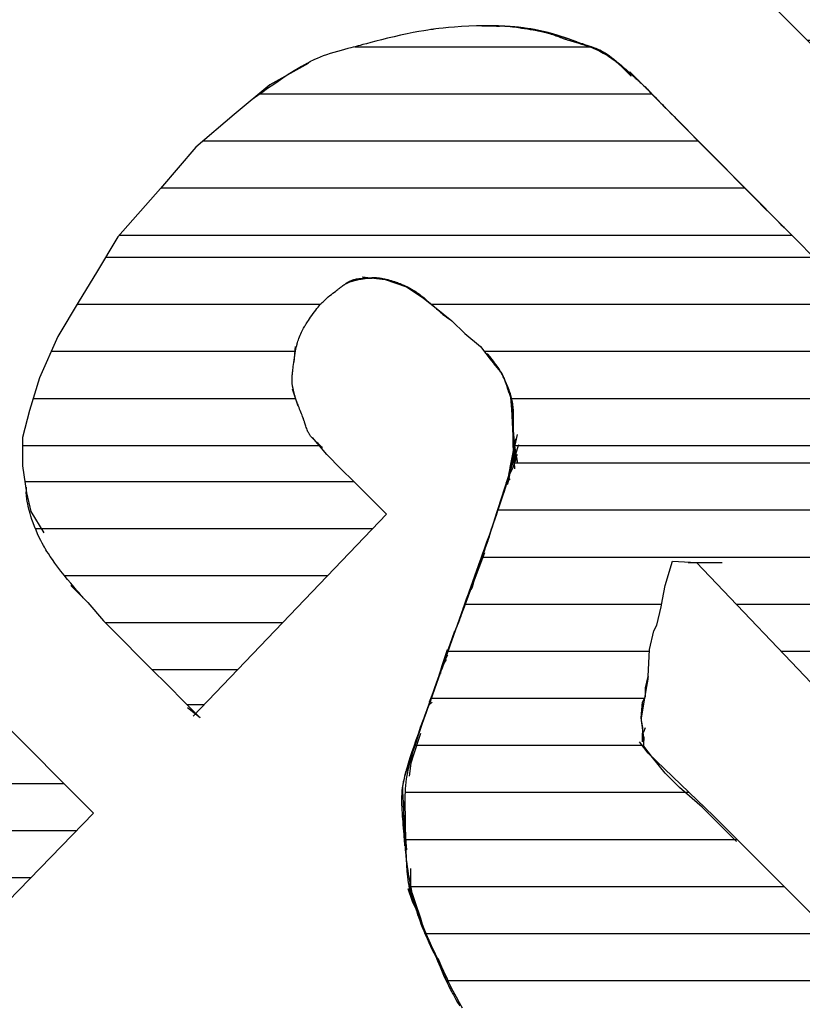
# Model space of a CAD drawing. Units: millimetres. Extents: x 24 to 215, y 19 to 289.
# Drawn here: x 71 to 74, y 225 to 228 of the extents above; entities that cross this region are included whole.
import ezdxf
from ezdxf.enums import TextEntityAlignment as Align

# ---------------------------------------------------------------- set-up
doc = ezdxf.new("R2010")
doc.units = ezdxf.units.MM
doc.layers.add('1', color=7, linetype='Continuous')
doc.styles.add('MSゴシック', font='MS Gothic.ttf')

# ---------------------------------------------------------------- blocks, each defined once
blk = doc.blocks.new('*G16473473473473473473972972972972')
at = {"layer": '1', "color": 7, "linetype": 'Continuous'}
for p, q in [((54.813281, 210.2081), (56.676823, 210.2081)), ((54.626378, 210.030328), (56.723753, 210.030328)), ((54.479603, 209.852555), (56.551536, 209.852555))]:
    blk.add_line(p, q, dxfattribs=at)
blk = doc.blocks.new('*G17474474474474474474973973973973')
at = {"layer": '1', "color": 7, "linetype": 'Continuous'}
for p, q in [((58.37902, 211.419429), (60.279081, 211.419429)), ((58.316738, 211.241656), (60.455394, 211.241656)), ((58.256923, 211.063884), (60.631706, 211.063884)), ((58.192538, 210.886111), (58.934326, 210.886111)), ((59.215672, 210.886111), (60.808018, 210.886111)), ((58.128061, 210.708339), (58.888973, 210.708339)), ((59.384979, 210.708339), (60.984331, 210.708339)), ((58.065317, 210.530566), (58.869781, 210.530566)), ((59.554286, 210.530566), (61.160643, 210.530566)), ((58.002777, 210.352794), (58.867816, 210.352794)), ((59.723594, 210.352794), (61.336955, 210.352794)), ((57.965239, 210.175021), (59.038109, 210.175021)), ((59.892901, 210.175021), (61.305104, 210.175021)), ((57.967028, 209.997249), (59.219926, 209.997249)), ((59.983477, 209.997249), (61.127237, 209.997249)), ((57.985951, 209.819476), (59.397699, 209.819476)), ((60.012447, 209.819476), (60.949508, 209.819476)), ((58.044272, 209.641704), (59.575471, 209.641704)), ((59.979953, 209.641704), (60.76547, 209.641704)), ((58.126018, 209.463931), (60.35471, 209.463931)), ((58.22394, 209.286159), (60.336567, 209.286159)), ((58.365478, 209.108386), (60.282369, 209.108386)), ((58.525091, 208.930614), (60.178988, 208.930614)), ((58.732721, 208.752841), (59.988098, 208.752841)), ((59.033408, 208.575069), (59.728712, 208.575069))]:
    blk.add_line(p, q, dxfattribs=at)
blk = doc.blocks.new('*G18475475475475475475974974974974')
at = {"layer": '1', "color": 7, "linetype": 'Continuous'}
for p, q in [((56.528661, 211.349625), (57.770821, 211.349625)), ((56.568206, 211.171852), (57.843963, 211.171852)), ((56.678276, 210.99408), (57.673702, 210.99408)), ((56.831703, 210.816307), (57.503441, 210.816307)), ((57.009476, 210.638535), (57.33318, 210.638535))]:
    blk.add_line(p, q, dxfattribs=at)
blk = doc.blocks.new('*G19476476476476476476975975975975')
at = {"layer": '1', "color": 7, "linetype": 'Continuous'}
for p, q in [((56.528661, 211.349625), (57.770821, 211.349625)), ((56.568206, 211.171852), (57.843963, 211.171852)), ((56.678276, 210.99408), (57.673702, 210.99408)), ((56.831703, 210.816307), (57.503441, 210.816307)), ((57.009476, 210.638535), (57.33318, 210.638535))]:
    blk.add_line(p, q, dxfattribs=at)
blk = doc.blocks.new('*G20477477477477477477976976976976')
at = {"layer": '1', "color": 7, "linetype": 'Continuous'}
for p, q in [((56.833514, 212.196568), (59.508325, 212.196568)), ((56.72685, 212.018796), (57.646245, 212.018796)), ((58.064924, 212.018796), (59.684637, 212.018796)), ((56.628684, 211.841023), (57.551551, 211.841023)), ((58.264189, 211.841023), (59.860949, 211.841023)), ((56.56021, 211.663251), (57.552036, 211.663251)), ((58.36695, 211.663251), (60.037262, 211.663251)), ((56.519443, 211.485478), (57.640714, 211.485478)), ((58.378593, 211.485478), (60.213574, 211.485478))]:
    blk.add_line(p, q, dxfattribs=at)
blk = doc.blocks.new('*G21478478478478478478977977977977')
at = {"layer": '1', "color": 7, "linetype": 'Continuous'}
for p, q in [((56.833514, 212.196568), (59.508325, 212.196568)), ((56.72685, 212.018796), (57.646245, 212.018796)), ((58.064924, 212.018796), (59.684637, 212.018796)), ((56.628684, 211.841023), (57.551551, 211.841023)), ((58.264189, 211.841023), (59.860949, 211.841023)), ((56.56021, 211.663251), (57.552036, 211.663251)), ((58.36695, 211.663251), (60.037262, 211.663251)), ((56.519443, 211.485478), (57.640714, 211.485478)), ((58.378593, 211.485478), (60.213574, 211.485478))]:
    blk.add_line(p, q, dxfattribs=at)
blk = doc.blocks.new('*G22479479479479479479978978978978')
at = {"layer": '1', "color": 7, "linetype": 'Continuous'}
for p, q in [((57.77532, 212.991473), (58.662246, 212.991473)), ((57.417461, 212.813701), (58.896261, 212.813701)), ((57.203436, 212.635928), (59.072238, 212.635928)), ((57.042644, 212.458156), (59.248583, 212.458156)), ((56.885831, 212.280383), (59.425198, 212.280383))]:
    blk.add_line(p, q, dxfattribs=at)
blk = doc.blocks.new('*G23480480480480480480979979979979')
at = {"layer": '1', "color": 7, "linetype": 'Continuous'}
for p, q in [((57.77532, 212.991473), (58.662246, 212.991473)), ((57.417461, 212.813701), (58.896261, 212.813701)), ((57.203436, 212.635928), (59.072238, 212.635928)), ((57.042644, 212.458156), (59.248583, 212.458156)), ((56.885831, 212.280383), (59.425198, 212.280383))]:
    blk.add_line(p, q, dxfattribs=at)
blk = doc.blocks.new('*G27484484484484484484983983983983')
at = {"layer": '1', "color": 7, "linetype": 'Continuous'}
for p, q in [((58.775285, 213.727566), (60.373645, 213.727566)), ((58.952613, 213.549794), (60.531155, 213.549794)), ((59.129941, 213.372021), (60.689853, 213.372021)), ((59.307269, 213.194249), (60.863932, 213.194249)), ((59.484597, 213.016476), (61.03801, 213.016476)), ((59.661925, 212.838704), (61.212089, 212.838704)), ((59.839253, 212.660931), (61.386167, 212.660931)), ((60.016581, 212.483159), (61.560246, 212.483159)), ((60.193909, 212.305386), (61.734324, 212.305386)), ((60.371237, 212.127614), (61.908403, 212.127614)), ((60.548565, 211.949841), (62.082482, 211.949841)), ((60.725893, 211.772069), (62.25656, 211.772069)), ((60.903222, 211.594296), (62.430639, 211.594296)), ((61.08055, 211.416524), (62.58946, 211.416524)), ((61.257878, 211.238751), (62.406915, 211.238751)), ((61.435206, 211.060979), (62.22437, 211.060979)), ((61.612534, 210.883206), (62.041825, 210.883206))]:
    blk.add_line(p, q, dxfattribs=at)

msp = doc.modelspace()

# ---------------------------------------------------------------- linework, layer by layer
at = {"layer": '1', "color": 7, "linetype": 'Continuous'}
for p, q in [((71.6074, 230.1143), (75.9017, 225.8092)), ((71.6772, 228.0669), (71.5321, 227.9862)), ((75.4873, 225.4175), (72.8917, 228.0346)), ((71.5321, 227.9862), (71.3978, 227.8734)), ((71.3978, 227.8734), (71.2527, 227.7498)), ((71.2527, 227.7498), (71.1184, 227.594)), ((71.1184, 227.594), (70.9571, 227.4112)), ((70.9571, 227.4112), (70.8765, 227.2769)), ((70.8765, 227.2769), (70.812, 227.1694)), ((71.8814, 227.2608), (71.9674, 227.25)), ((71.9674, 227.25), (72.048, 227.2232)), ((72.048, 227.2232), (72.1125, 227.1802)), ((72.1125, 227.1802), (72.1609, 227.1425)), ((70.812, 227.1694), (70.7314, 227.0351)), ((72.1609, 227.1425), (72.22, 227.0942)), ((72.22, 227.0942), (72.2684, 227.0458)), ((70.7314, 227.0351), (70.6616, 226.8792)), ((72.2684, 227.0458), (72.3275, 226.9975)), ((71.6235, 226.9383), (71.6289, 226.9975)), ((72.3275, 226.9975), (72.3651, 226.9491)), ((72.3651, 226.9491), (72.4081, 226.8954)), ((70.6616, 226.8792), (70.624, 226.7556)), ((72.4081, 226.8954), (72.4403, 226.8201)), ((71.6396, 226.7718), (71.6181, 226.8362)), ((72.4403, 226.8201), (72.4457, 226.761)), ((70.624, 226.7556), (70.5971, 226.6535)), ((72.4457, 226.761), (72.4511, 226.7234)), ((72.4457, 226.761), (72.4564, 226.5353)), ((72.4511, 226.7234), (72.4511, 226.6804)), ((72.435, 226.5138), (72.4672, 226.6643)), ((72.4511, 226.6804), (72.4564, 226.6213)), ((70.5971, 226.6535), (70.5971, 226.5461)), ((71.7471, 226.589), (71.6934, 226.6535)), ((72.3812, 226.3418), (72.4726, 226.6267)), ((72.4403, 226.5407), (72.4618, 226.6482)), ((72.4511, 226.5837), (72.4564, 226.6428)), ((72.4618, 226.5622), (72.4564, 226.6213)), ((72.4564, 226.6213), (72.4672, 226.5568)), ((71.8008, 226.5353), (71.7471, 226.589)), ((72.4618, 226.5837), (72.4672, 226.589)), ((72.4618, 226.5729), (72.4618, 226.5837)), ((70.5971, 226.5461), (70.6132, 226.4439)), ((72.4511, 226.5407), (72.4564, 226.5568)), ((72.4564, 226.5568), (72.4618, 226.5729)), ((71.8492, 226.4869), (71.8008, 226.5353)), ((72.435, 226.4923), (72.4403, 226.5192)), ((72.4403, 226.5192), (72.4511, 226.5407)), ((71.9137, 226.4225), (71.8492, 226.4869)), ((72.3006, 226.1), (72.4296, 226.4869)), ((72.4242, 226.4816), (72.4296, 226.4869)), ((72.4296, 226.4869), (72.4403, 226.4977)), ((72.4296, 226.4762), (72.435, 226.4923)), ((70.6132, 226.4439), (70.6293, 226.3741)), ((71.9728, 226.3633), (71.9137, 226.4225)), ((70.6293, 226.3741), (70.6777, 226.2935)), ((71.242, 225.6003), (71.9728, 226.3633)), ((72.2415, 225.9442), (72.3543, 226.2612)), ((72.134, 225.6432), (72.3275, 226.1914)), ((73.0261, 226.0946), (73.0529, 226.186)), ((73.0529, 226.186), (73.1443, 226.1806)), ((73.1121, 226.1806), (73.241, 226.1806)), ((73.1443, 226.1806), (74.0041, 225.2778)), ((72.3006, 226.1), (72.2952, 226.0839)), ((70.7798, 226.0946), (70.8443, 226.0302)), ((72.2952, 226.0839), (72.2899, 226.0785)), ((73.0153, 226.0409), (73.0261, 226.0946)), ((70.8443, 226.0302), (70.9034, 225.9603)), ((73.01, 226.014), (73.0153, 226.0409)), ((72.9938, 225.9442), (73.01, 226.014)), ((70.9034, 225.9603), (70.984, 225.8797)), ((72.1394, 225.6594), (72.2307, 225.9227)), ((72.967, 225.8528), (72.9831, 225.9227)), ((72.9831, 225.9227), (72.9938, 225.9442)), ((70.984, 225.8797), (71.0324, 225.8313)), ((72.2146, 225.8743), (72.1824, 225.7776)), ((72.1878, 225.7937), (72.22, 225.8904)), ((72.1716, 225.7561), (72.2039, 225.8528)), ((72.1824, 225.7883), (72.2039, 225.8528)), ((72.9616, 225.7507), (72.967, 225.8528)), ((71.0324, 225.8313), (71.0915, 225.7722)), ((72.2039, 225.8313), (72.1824, 225.7883)), ((72.1985, 225.8152), (72.1824, 225.7883)), ((71.0915, 225.7722), (71.1399, 225.7239)), ((72.1824, 225.7883), (72.1663, 225.74)), ((72.177, 225.7722), (72.177, 225.7615)), ((72.1824, 225.7883), (72.1824, 225.7776)), ((72.1663, 225.74), (72.1555, 225.7077)), ((72.9616, 225.7507), (72.9347, 225.5949)), ((72.9508, 225.7077), (72.9616, 225.7507)), ((72.9562, 225.7131), (72.9616, 225.74)), ((72.9616, 225.74), (72.9616, 225.7507)), ((70.8658, 225.2348), (70.4036, 225.697)), ((71.1399, 225.7239), (71.2151, 225.6486)), ((72.1555, 225.7077), (72.134, 225.654)), ((72.9508, 225.7077), (72.9562, 225.7131)), ((72.9508, 225.6755), (72.9508, 225.7077)), ((72.134, 225.6432), (72.1448, 225.654)), ((72.9347, 225.5949), (72.9401, 225.654)), ((72.9401, 225.654), (72.9508, 225.6755)), ((72.9401, 225.6217), (72.9401, 225.654)), ((71.2151, 225.6486), (71.2688, 225.5949)), ((71.2185, 225.6452), (71.285, 225.6452)), ((71.2688, 225.5949), (71.2205, 225.6325)), ((72.1312, 225.6386), (72.134, 225.6432)), ((72.1317, 225.6405), (72.1394, 225.6486)), ((72.9347, 225.5949), (72.9347, 225.5841)), ((72.9455, 225.5196), (72.9347, 225.5949)), ((72.9347, 225.5841), (72.9401, 225.5573)), ((72.9401, 225.5573), (72.9401, 225.5358)), ((72.9401, 225.5358), (72.9455, 225.5411)), ((72.9455, 225.5411), (72.9508, 225.5573)), ((72.1018, 225.5358), (72.0749, 225.4552)), ((72.9616, 225.4605), (72.9293, 225.5035)), ((72.9401, 225.525), (72.9401, 225.5358)), ((72.9401, 225.5358), (72.9455, 225.5196)), ((72.9401, 225.5143), (72.9401, 225.525)), ((72.9401, 225.5035), (72.9401, 225.5143)), ((72.9455, 225.5089), (72.9401, 225.5035)), ((72.9455, 225.5196), (72.9455, 225.5089)), ((72.9455, 225.4874), (72.9455, 225.5196)), ((72.9777, 225.4444), (72.9455, 225.4874)), ((72.0749, 225.4552), (72.0642, 225.4229)), ((73.2088, 225.2241), (72.9616, 225.4605)), ((73.0261, 225.3853), (72.9777, 225.4444)), ((72.0642, 225.4229), (72.0588, 225.3746)), ((73.0798, 225.3316), (73.0261, 225.3853)), ((73.1658, 225.2563), (73.0798, 225.3316)), ((72.0373, 225.2778), (72.0373, 225.2241)), ((73.2948, 225.1274), (73.1658, 225.2563)), ((70.1994, 224.547), (70.8658, 225.2348)), ((72.0373, 225.2241), (72.048, 225.0951)), ((73.3216, 225.1112), (73.2088, 225.2241)), ((73.4829, 224.95), (73.3216, 225.1112)), ((72.0642, 224.9608), (72.0642, 225.0253)), ((72.0534, 224.95), (72.0695, 224.9017)), ((72.0588, 224.9446), (72.0642, 224.9715)), ((72.1038, 224.8323), (72.0588, 224.9661)), ((72.0591, 224.9692), (72.091, 224.8479)), ((73.585, 224.8479), (73.4829, 224.95)), ((72.0695, 224.9017), (72.1018, 224.8372)), ((72.1018, 224.8372), (72.1179, 224.7781)), ((72.1102, 224.8003), (72.2039, 224.6061)), ((72.1663, 224.6867), (72.1985, 224.6115))]:
    msp.add_line(p, q, dxfattribs=at)
for points in [[(72.8971, 228.0185), (72.8964, 228.0192), (72.8944, 228.0212), (72.8912, 228.0245), (72.8868, 228.0289), (72.8813, 228.0344), (72.8749, 228.0408), (72.8678, 228.0478), (72.8602, 228.0552), (72.8522, 228.0627), (72.8442, 228.07), (72.8363, 228.077), (72.8288, 228.0834), (72.8219, 228.0891), (72.8156, 228.0939), (72.8103, 228.0977), (72.8061, 228.1007), (72.8029, 228.1028), (72.801, 228.1041), (72.8004, 228.1045), (72.7997, 228.1049), (72.7978, 228.1061), (72.7947, 228.1079), (72.7905, 228.1104), (72.7853, 228.1132), (72.7791, 228.1163), (72.7722, 228.1194), (72.7646, 228.1226), (72.7565, 228.1258), (72.7479, 228.1289), (72.7392, 228.1319), (72.7305, 228.1348), (72.722, 228.1376), (72.7141, 228.1403), (72.707, 228.1426), (72.7011, 228.1446), (72.6966, 228.1462), (72.6938, 228.1471), (72.6929, 228.1475), (72.6919, 228.1478), (72.6891, 228.1488), (72.6844, 228.1505), (72.6777, 228.1529), (72.6692, 228.1559), (72.6588, 228.1596), (72.6466, 228.1639), (72.6327, 228.1686), (72.6173, 228.1735), (72.6008, 228.1784), (72.5835, 228.1831), (72.5659, 228.1874), (72.5486, 228.1912), (72.5324, 228.1944), (72.5178, 228.197), (72.5056, 228.1989), (72.4964, 228.2002), (72.4906, 228.201), (72.4887, 228.2012), (72.4867, 228.2014), (72.4809, 228.2021), (72.4711, 228.2032), (72.4575, 228.2045), (72.4402, 228.2059), (72.4194, 228.2072), (72.3956, 228.2083), (72.3693, 228.2089), (72.3412, 228.209), (72.3123, 228.2086), (72.2835, 228.2076), (72.2557, 228.2061), (72.2298, 228.2043), (72.2067, 228.2023), (72.1869, 228.2003), (72.1711, 228.1985), (72.1595, 228.1971), (72.1525, 228.1961), (72.1501, 228.1958), (72.1478, 228.1955), (72.1408, 228.1945), (72.1295, 228.1928), (72.1142, 228.1904), (72.0955, 228.1872), (72.0741, 228.1833), (72.0508, 228.1787), (72.0263, 228.1734), (72.0015, 228.1678), (71.9772, 228.162), (71.9541, 228.1562), (71.9328, 228.1507), (71.9138, 228.1457), (71.8975, 228.1413), (71.884, 228.1377), (71.8735, 228.1349), (71.8659, 228.1329), (71.8614, 228.1317), (71.86, 228.1313), (71.8585, 228.1309), (71.8541, 228.1298), (71.8471, 228.128), (71.8378, 228.1256), (71.8267, 228.1228), (71.8143, 228.1196), (71.8011, 228.1161), (71.7873, 228.1124), (71.7735, 228.1084), (71.7598, 228.1042), (71.7465, 228.0998), (71.7337, 228.0952), (71.7217, 228.0904), (71.7108, 228.0858), (71.7013, 228.0814), (71.6934, 228.0777), (71.6875, 228.0747), (71.6838, 228.0729), (71.6826, 228.0722), (71.6814, 228.0716), (71.6777, 228.0696), (71.6715, 228.0663), (71.6629, 228.0616), (71.6521, 228.0554), (71.6391, 228.0477), (71.6243, 228.0386), (71.6079, 228.0282), (71.5904, 228.0169), (71.5723, 228.0049), (71.5542, 227.9926), (71.5365, 227.9805), (71.5199, 227.9691), (71.505, 227.9586), (71.4921, 227.9496), (71.4816, 227.9423), (71.4739, 227.9369), (71.4692, 227.9336), (71.4677, 227.9325)], [(72.3326, 228.2089), (72.3331, 228.2089), (72.3345, 228.2089), (72.3368, 228.2088), (72.3399, 228.2088), (72.3438, 228.2087), (72.3483, 228.2086), (72.3534, 228.2085), (72.3587, 228.2084), (72.3642, 228.2084), (72.3697, 228.2083), (72.3751, 228.2082), (72.3801, 228.2082), (72.3847, 228.2082), (72.3887, 228.2081), (72.3921, 228.2081), (72.3948, 228.2081), (72.3968, 228.2081), (72.3979, 228.2081), (72.3983, 228.2081), (72.3987, 228.2081), (72.3999, 228.2081), (72.4018, 228.2082), (72.4043, 228.2082), (72.4074, 228.2082), (72.4111, 228.2082), (72.4152, 228.2082), (72.4198, 228.2081), (72.4248, 228.2079), (72.4303, 228.2076), (72.436, 228.2073), (72.4421, 228.2067), (72.4482, 228.2061), (72.4541, 228.2055), (72.4595, 228.2048), (72.4642, 228.2042), (72.4678, 228.2037), (72.4701, 228.2033), (72.4709, 228.2032), (72.4717, 228.2031), (72.474, 228.2028), (72.478, 228.2022), (72.4837, 228.2013), (72.491, 228.2001), (72.4999, 228.1986), (72.5102, 228.1968), (72.5217, 228.1947), (72.534, 228.1924), (72.5466, 228.1899), (72.5591, 228.1873), (72.571, 228.1848), (72.5818, 228.1823), (72.5913, 228.1801), (72.5993, 228.1782), (72.6055, 228.1767), (72.6099, 228.1755), (72.6126, 228.1748), (72.6135, 228.1746), (72.6143, 228.1744), (72.6169, 228.1737), (72.6211, 228.1725), (72.6265, 228.171), (72.633, 228.1691), (72.6401, 228.1669), (72.6476, 228.1645), (72.6552, 228.162), (72.6626, 228.1594), (72.6695, 228.1569), (72.6759, 228.1544), (72.6816, 228.1522), (72.6867, 228.1503), (72.6909, 228.1486), (72.6944, 228.1472), (72.6972, 228.1461), (72.6991, 228.1454), (72.7003, 228.1449), (72.7007, 228.1448), (72.7011, 228.1446), (72.7022, 228.1442), (72.7041, 228.1435), (72.7065, 228.1426), (72.7095, 228.1415), (72.7128, 228.1404), (72.7164, 228.1391), (72.7202, 228.1379), (72.724, 228.1367), (72.7278, 228.1355), (72.7314, 228.1343), (72.7349, 228.1332), (72.7381, 228.1322), (72.741, 228.1312), (72.7435, 228.1304), (72.7456, 228.1297), (72.7471, 228.1292), (72.748, 228.1289), (72.7483, 228.1288), (72.7486, 228.1287), (72.7496, 228.1283), (72.7511, 228.1278), (72.7533, 228.127), (72.7559, 228.126), (72.7591, 228.1248), (72.7626, 228.1233), (72.7665, 228.1217), (72.7706, 228.12), (72.7748, 228.1181), (72.7789, 228.1161), (72.7829, 228.1142), (72.7865, 228.1123), (72.7898, 228.1106), (72.7927, 228.109), (72.7949, 228.1077), (72.7966, 228.1068), (72.7976, 228.1062), (72.7979, 228.106), (72.7983, 228.1058), (72.7993, 228.1052), (72.8009, 228.1042), (72.8032, 228.1028), (72.8059, 228.101), (72.8091, 228.0989), (72.8128, 228.0964), (72.8167, 228.0936), (72.821, 228.0905), (72.8254, 228.0871), (72.8299, 228.0836), (72.8344, 228.08), (72.8388, 228.0765), (72.8429, 228.0731), (72.8466, 228.0701), (72.8496, 228.0676), (72.8519, 228.0657), (72.8533, 228.0645), (72.8538, 228.064), (72.8543, 228.0636), (72.8558, 228.0624), (72.8582, 228.0604), (72.8616, 228.0575), (72.8659, 228.0538), (72.8711, 228.0494), (72.877, 228.0443), (72.8836, 228.0386), (72.8905, 228.0325), (72.8976, 228.0263), (72.9047, 228.0199), (72.9115, 228.0138), (72.9177, 228.0081), (72.9233, 228.003), (72.928, 227.9986), (72.9318, 227.995), (72.9345, 227.9924), (72.9362, 227.9909), (72.9367, 227.9903), (72.9373, 227.9898), (72.9389, 227.9882), (72.9416, 227.9857), (72.9452, 227.9821), (72.9497, 227.9777), (72.9552, 227.9722), (72.9616, 227.9658), (72.9691, 227.9582), (72.9777, 227.9493), (72.9876, 227.9391), (72.9988, 227.9277), (73.011, 227.9152), (73.0238, 227.9021), (73.0366, 227.8889), (73.0488, 227.8765), (73.0594, 227.8657), (73.0677, 227.8573), (73.0729, 227.8519), (73.0747, 227.8501), (73.0766, 227.8482), (73.0821, 227.8426), (73.0915, 227.833), (73.105, 227.8193), (73.1228, 227.8014), (73.1447, 227.7792), (73.1708, 227.7529), (73.2004, 227.723), (73.233, 227.6901), (73.2674, 227.6554), (73.3027, 227.6199), (73.3374, 227.585), (73.3704, 227.5518), (73.4003, 227.5216), (73.4263, 227.4955), (73.4474, 227.4743), (73.4629, 227.4587), (73.4723, 227.4492), (73.4755, 227.446)], [(72.4403, 228.2066), (72.4413, 228.2064), (72.4442, 228.206), (72.449, 228.2053), (72.4556, 228.2044), (72.4636, 228.2032), (72.4729, 228.2019), (72.4832, 228.2004), (72.4941, 228.1988), (72.5052, 228.197), (72.5162, 228.1953), (72.5266, 228.1935), (72.5363, 228.1918), (72.545, 228.1902), (72.5524, 228.1888), (72.5585, 228.1875), (72.5633, 228.1865), (72.5666, 228.1857), (72.5686, 228.1852), (72.5693, 228.1851), (72.57, 228.1849), (72.5719, 228.1844), (72.575, 228.1837), (72.5791, 228.1826), (72.5839, 228.1812), (72.5893, 228.1796), (72.595, 228.1778), (72.601, 228.1758), (72.607, 228.1737), (72.613, 228.1715), (72.619, 228.1693), (72.6249, 228.1671), (72.6305, 228.165), (72.6357, 228.1631), (72.6404, 228.1614), (72.6444, 228.1601), (72.6474, 228.159), (72.6493, 228.1584), (72.6499, 228.1582), (72.6506, 228.158), (72.6525, 228.1574), (72.6557, 228.1563), (72.6603, 228.1549), (72.6661, 228.1531), (72.6732, 228.1509), (72.6813, 228.1484), (72.6903, 228.1457), (72.6999, 228.1427), (72.7097, 228.1397), (72.7194, 228.1365), (72.7287, 228.1334), (72.7373, 228.1305), (72.7449, 228.1277), (72.7512, 228.1253), (72.7562, 228.1233), (72.7598, 228.1218), (72.762, 228.1209), (72.7628, 228.1206), (72.7635, 228.1203), (72.7656, 228.1193), (72.7691, 228.1178), (72.7737, 228.1157), (72.7792, 228.113), (72.7854, 228.1098), (72.7921, 228.1061), (72.7991, 228.1021), (72.8061, 228.0978), (72.813, 228.0933), (72.8196, 228.0888), (72.8258, 228.0844), (72.8314, 228.0802), (72.8364, 228.0764), (72.8407, 228.0731), (72.8442, 228.0705), (72.8467, 228.0685), (72.8482, 228.0673), (72.8487, 228.0669), (72.8493, 228.0664), (72.8508, 228.0652), (72.8533, 228.0632), (72.8568, 228.0604), (72.8611, 228.057), (72.8661, 228.0529), (72.8717, 228.0483), (72.8778, 228.0432), (72.8842, 228.0377), (72.8908, 228.032), (72.8973, 228.0263), (72.9037, 228.0206), (72.9098, 228.0151), (72.9153, 228.0101), (72.9201, 228.0057), (72.924, 228.002), (72.927, 227.9993), (72.9287, 227.9976), (72.9293, 227.997), (72.93, 227.9964), (72.9318, 227.9947), (72.9347, 227.9919), (72.9388, 227.9879), (72.944, 227.983), (72.95, 227.977), (72.9569, 227.9703), (72.9643, 227.9629), (72.9722, 227.955), (72.9803, 227.9469), (72.9883, 227.9388), (72.9961, 227.9309), (73.0033, 227.9235), (73.0098, 227.9169), (73.0155, 227.9111), (73.02, 227.9065), (73.0233, 227.9031), (73.0254, 227.901), (73.0261, 227.9003)], [(72.838, 228.0776), (72.8386, 228.0771), (72.8405, 228.0755), (72.8436, 228.0728), (72.8478, 228.0692), (72.8529, 228.0648), (72.8589, 228.0597), (72.8655, 228.054), (72.8726, 228.0479), (72.8799, 228.0416), (72.8871, 228.0353), (72.8941, 228.0292), (72.9006, 228.0234), (72.9066, 228.0182), (72.9118, 228.0135), (72.9161, 228.0096), (72.9195, 228.0065), (72.922, 228.0042), (72.9235, 228.0028), (72.924, 228.0024), (72.9245, 228.0019), (72.9259, 228.0006), (72.9283, 227.9984), (72.9314, 227.9954), (72.9352, 227.9918), (72.9395, 227.9877), (72.9441, 227.9832), (72.9488, 227.9785), (72.9537, 227.9737), (72.9584, 227.9689), (72.963, 227.9642), (72.9672, 227.9598), (72.9711, 227.9558), (72.9746, 227.9522), (72.9776, 227.9491), (72.9799, 227.9466), (72.9817, 227.9447), (72.9827, 227.9436), (72.9831, 227.9433)], [(71.731, 226.6159), (71.7306, 226.6162), (71.7295, 226.6172), (71.7276, 226.6188), (71.7251, 226.621), (71.722, 226.6237), (71.7184, 226.6268), (71.7144, 226.6303), (71.7102, 226.6341), (71.706, 226.638), (71.7018, 226.642), (71.6979, 226.646), (71.6943, 226.6497), (71.6912, 226.6533), (71.6885, 226.6564), (71.6863, 226.6591), (71.6847, 226.6613), (71.6835, 226.663), (71.6828, 226.6639), (71.6826, 226.6643), (71.6824, 226.6646), (71.6817, 226.6656), (71.6807, 226.6672), (71.6794, 226.6694), (71.6779, 226.6722), (71.6762, 226.6754), (71.6745, 226.679), (71.6729, 226.683), (71.6713, 226.6872), (71.6697, 226.6915), (71.6683, 226.6959), (71.6669, 226.7002), (71.6656, 226.7044), (71.6644, 226.7082), (71.6633, 226.7115), (71.6624, 226.7143), (71.6617, 226.7163), (71.6613, 226.7176), (71.6611, 226.718), (71.661, 226.7184), (71.6605, 226.7197), (71.6598, 226.7219), (71.6587, 226.7248), (71.6573, 226.7285), (71.6556, 226.733), (71.6537, 226.738), (71.6515, 226.7435), (71.6492, 226.7492), (71.6469, 226.7552), (71.6445, 226.761), (71.6423, 226.7667), (71.6403, 226.7719), (71.6385, 226.7765), (71.637, 226.7805), (71.6358, 226.7837), (71.6349, 226.786), (71.6344, 226.7874), (71.6342, 226.7879), (71.6341, 226.7883), (71.6336, 226.7897), (71.6328, 226.792), (71.6317, 226.7951), (71.6305, 226.7988), (71.6291, 226.8031), (71.6276, 226.8078), (71.6262, 226.8127), (71.6248, 226.8177), (71.6234, 226.8227), (71.6223, 226.8274), (71.6212, 226.8317), (71.6203, 226.8356), (71.6196, 226.8391), (71.6191, 226.8419), (71.6186, 226.8441), (71.6183, 226.8457), (71.6182, 226.8467), (71.6181, 226.847), (71.6181, 226.8473), (71.6179, 226.8482), (71.6177, 226.8498), (71.6174, 226.8518), (71.617, 226.8543), (71.6167, 226.8571), (71.6164, 226.8603), (71.6162, 226.8638), (71.6161, 226.8675), (71.6161, 226.8715), (71.6162, 226.8758), (71.6164, 226.8801), (71.6167, 226.8845), (71.617, 226.8887), (71.6173, 226.8926), (71.6177, 226.896), (71.6179, 226.8985), (71.6181, 226.9002), (71.6181, 226.9007), (71.6182, 226.9013), (71.6184, 226.903), (71.6187, 226.9058), (71.6191, 226.9098), (71.6197, 226.9151), (71.6205, 226.9214), (71.6214, 226.9288), (71.6225, 226.937), (71.6237, 226.9458), (71.6251, 226.9548), (71.6265, 226.9637), (71.6279, 226.9722), (71.6294, 226.98), (71.6307, 226.9868), (71.6319, 226.9926), (71.6329, 226.997), (71.6336, 227.0003), (71.6341, 227.0022), (71.6342, 227.0028), (71.6344, 227.0035), (71.6349, 227.0053), (71.6356, 227.0084), (71.6367, 227.0123), (71.6381, 227.0171), (71.6398, 227.0224), (71.6417, 227.0281), (71.6439, 227.034), (71.6463, 227.0399), (71.6489, 227.0457), (71.6516, 227.0514), (71.6544, 227.0568), (71.6571, 227.0618), (71.6596, 227.0664), (71.6619, 227.0704), (71.6638, 227.0736), (71.6653, 227.0761), (71.6662, 227.0776), (71.6665, 227.0781), (71.6668, 227.0786), (71.6677, 227.0801), (71.6693, 227.0826), (71.6714, 227.0861), (71.6742, 227.0905), (71.6776, 227.0958), (71.6814, 227.1017), (71.6858, 227.1081), (71.6905, 227.1149), (71.6954, 227.1218), (71.7004, 227.1286), (71.7054, 227.1351), (71.7101, 227.141), (71.7145, 227.1462), (71.7183, 227.1506), (71.7214, 227.1541), (71.7237, 227.1566), (71.7251, 227.1582), (71.7256, 227.1587), (71.7261, 227.1592), (71.7275, 227.1607), (71.7299, 227.1631), (71.7331, 227.1664), (71.7371, 227.1703), (71.7419, 227.1747), (71.7472, 227.1795), (71.7529, 227.1844), (71.7588, 227.1894), (71.7647, 227.1943), (71.7705, 227.1988), (71.776, 227.2031), (71.7809, 227.2068), (71.7853, 227.2101), (71.7889, 227.2128), (71.7918, 227.215), (71.7938, 227.2165), (71.7951, 227.2175), (71.7955, 227.2178), (71.7959, 227.2181), (71.7971, 227.219), (71.799, 227.2205), (71.8016, 227.2225), (71.8048, 227.2248), (71.8083, 227.2275), (71.8122, 227.2304), (71.8163, 227.2333), (71.8204, 227.2361), (71.8246, 227.2388), (71.8288, 227.2413), (71.8328, 227.2435), (71.8366, 227.2453), (71.8401, 227.2469), (71.8432, 227.2481), (71.8457, 227.2489), (71.8476, 227.2496), (71.8488, 227.2499), (71.8492, 227.25), (71.8496, 227.2501), (71.8508, 227.2505), (71.8528, 227.251), (71.8556, 227.2516), (71.8591, 227.2523), (71.8633, 227.253), (71.8681, 227.2537), (71.8734, 227.2543), (71.8791, 227.2547), (71.885, 227.255), (71.8909, 227.2552), (71.8966, 227.2554), (71.902, 227.2554), (71.9069, 227.2554), (71.9111, 227.2554), (71.9145, 227.2554), (71.917, 227.2554), (71.9185, 227.2554), (71.9191, 227.2554)], [(71.8122, 227.2304), (71.8124, 227.2305), (71.8129, 227.2308), (71.8137, 227.2312), (71.8149, 227.2319), (71.8163, 227.2327), (71.818, 227.2337), (71.8199, 227.2348), (71.8221, 227.2359), (71.8244, 227.2371), (71.8269, 227.2383), (71.8295, 227.2395), (71.8321, 227.2406), (71.8347, 227.2416), (71.8371, 227.2425), (71.8394, 227.2432), (71.8412, 227.2438), (71.8426, 227.2443), (71.8435, 227.2446), (71.8438, 227.2447), (71.8441, 227.2447), (71.845, 227.245), (71.8466, 227.2454), (71.8487, 227.246), (71.8514, 227.2467), (71.8547, 227.2476), (71.8585, 227.2485), (71.8627, 227.2494), (71.8672, 227.2503), (71.8719, 227.2512), (71.8765, 227.2521), (71.8809, 227.2528), (71.8851, 227.2535), (71.8887, 227.2541), (71.8918, 227.2546), (71.8943, 227.2549), (71.8961, 227.2552), (71.8972, 227.2554), (71.8976, 227.2554), (71.8979, 227.2555), (71.899, 227.2556), (71.9008, 227.2558), (71.9031, 227.2561), (71.906, 227.2565), (71.9093, 227.2568), (71.913, 227.2571), (71.9169, 227.2574), (71.921, 227.2575), (71.9252, 227.2576), (71.9295, 227.2575), (71.9337, 227.2574), (71.9377, 227.2571), (71.9415, 227.2567), (71.9448, 227.2563), (71.9475, 227.256), (71.9496, 227.2557), (71.9509, 227.2555), (71.9513, 227.2554), (71.9517, 227.2553), (71.9531, 227.2551), (71.9552, 227.2547), (71.9583, 227.2542), (71.9621, 227.2534), (71.9668, 227.2524), (71.972, 227.2512), (71.9779, 227.2498), (71.9841, 227.2481), (71.9905, 227.2463), (71.9969, 227.2444), (72.003, 227.2424), (72.0088, 227.2405), (72.0139, 227.2387), (72.0183, 227.2371), (72.0219, 227.2357), (72.0244, 227.2347), (72.026, 227.2341), (72.0265, 227.2339), (72.0271, 227.2337), (72.0286, 227.2331), (72.0312, 227.232), (72.0346, 227.2306), (72.0388, 227.2287), (72.0437, 227.2265), (72.0491, 227.2239), (72.0549, 227.221), (72.061, 227.2177), (72.0671, 227.2143), (72.0731, 227.2107), (72.0789, 227.207), (72.0844, 227.2034), (72.0893, 227.2), (72.0936, 227.197), (72.0971, 227.1944), (72.0997, 227.1925), (72.1012, 227.1913), (72.1018, 227.1909), (72.1023, 227.1905), (72.1039, 227.1893), (72.1065, 227.1872), (72.1101, 227.1844), (72.1146, 227.1808), (72.1198, 227.1764), (72.1257, 227.1715), (72.1319, 227.1661), (72.1384, 227.1605), (72.1448, 227.1548), (72.1511, 227.1493), (72.1569, 227.1442), (72.1621, 227.1395), (72.1666, 227.1355), (72.1704, 227.1322), (72.1733, 227.1297), (72.1753, 227.1279), (72.1766, 227.1268), (72.177, 227.1264), (72.1774, 227.1261), (72.1786, 227.125), (72.1806, 227.1234), (72.1831, 227.1213), (72.1861, 227.1188), (72.1895, 227.1161), (72.193, 227.1133), (72.1966, 227.1105), (72.2001, 227.1079), (72.2035, 227.1054), (72.2066, 227.1032), (72.2095, 227.1011), (72.2121, 227.0994), (72.2144, 227.0978), (72.2164, 227.0966), (72.2179, 227.0955), (72.2191, 227.0948), (72.2198, 227.0943), (72.22, 227.0942)], [(72.3306, 226.9934), (72.3312, 226.9927), (72.3328, 226.9906), (72.3354, 226.9873), (72.339, 226.9827), (72.3434, 226.9771), (72.3485, 226.9706), (72.354, 226.9635), (72.3598, 226.9561), (72.3657, 226.9486), (72.3714, 226.9414), (72.3767, 226.9346), (72.3815, 226.9286), (72.3856, 226.9234), (72.389, 226.9191), (72.3917, 226.9157), (72.3937, 226.9132), (72.3951, 226.9115), (72.3959, 226.9106), (72.3962, 226.9102), (72.3964, 226.9099), (72.3972, 226.909), (72.3983, 226.9076), (72.3997, 226.9059), (72.4013, 226.904), (72.4029, 226.9021), (72.4043, 226.9004), (72.4057, 226.8987), (72.4068, 226.8972), (72.4078, 226.8958), (72.4087, 226.8944), (72.4095, 226.8929), (72.4103, 226.8913), (72.4111, 226.8897), (72.4119, 226.8881), (72.4125, 226.8866), (72.4131, 226.8855), (72.4134, 226.8847), (72.4135, 226.8844), (72.4137, 226.8842), (72.414, 226.8833), (72.4147, 226.8819), (72.4157, 226.8797), (72.417, 226.8769), (72.4186, 226.8732), (72.4205, 226.8688), (72.4228, 226.8636), (72.4252, 226.8579), (72.4277, 226.8519), (72.4302, 226.8456), (72.4325, 226.8395), (72.4347, 226.8337), (72.4365, 226.8285), (72.4381, 226.824), (72.4392, 226.8204), (72.4401, 226.8178), (72.4406, 226.8162), (72.4407, 226.8156), (72.4409, 226.8151), (72.4414, 226.8135), (72.4421, 226.8109), (72.4431, 226.8074), (72.4442, 226.8032), (72.4453, 226.7983), (72.4465, 226.7929), (72.4476, 226.7872), (72.4485, 226.7813), (72.4494, 226.7754), (72.4501, 226.7698), (72.4506, 226.7644), (72.451, 226.7594), (72.4512, 226.755), (72.4514, 226.7513), (72.4515, 226.7483), (72.4515, 226.7461), (72.4516, 226.7448), (72.4516, 226.7444), (72.4516, 226.7439), (72.4516, 226.7426), (72.4516, 226.7404), (72.4516, 226.7375), (72.4516, 226.7339), (72.4516, 226.7297), (72.4515, 226.7251), (72.4514, 226.7201), (72.4512, 226.7149), (72.4511, 226.7097), (72.451, 226.7046), (72.4509, 226.6996), (72.4509, 226.695), (72.4509, 226.6909), (72.451, 226.6873), (72.4511, 226.6845), (72.4512, 226.6823), (72.4513, 226.681), (72.4513, 226.6806), (72.4513, 226.6801), (72.4514, 226.6788), (72.4515, 226.6767), (72.4517, 226.6738), (72.452, 226.6701), (72.4524, 226.6658), (72.4528, 226.6609), (72.4532, 226.6554), (72.4536, 226.6496), (72.454, 226.6434), (72.4543, 226.6371), (72.4544, 226.6308), (72.4544, 226.6246), (72.4542, 226.6189), (72.454, 226.6138), (72.4537, 226.6095), (72.4534, 226.6063), (72.4533, 226.6043), (72.4532, 226.6036), (72.4531, 226.603), (72.4529, 226.6009), (72.4525, 226.5975), (72.452, 226.5928), (72.4512, 226.5869), (72.4501, 226.5799), (72.4488, 226.572), (72.4473, 226.5636), (72.4457, 226.5549), (72.444, 226.5464), (72.4424, 226.5385), (72.4408, 226.5314), (72.4395, 226.5253), (72.4385, 226.5204), (72.4376, 226.5166), (72.437, 226.5138), (72.4366, 226.512), (72.4364, 226.511), (72.4364, 226.5107), (72.4363, 226.5104), (72.4361, 226.5095), (72.4358, 226.5081), (72.4355, 226.5066), (72.4352, 226.5049), (72.4349, 226.5033), (72.4346, 226.5018), (72.4342, 226.5003), (72.4337, 226.4986), (72.433, 226.4963), (72.432, 226.4934), (72.4307, 226.4897), (72.4292, 226.4851), (72.4274, 226.48), (72.4256, 226.4748), (72.4239, 226.4699), (72.4226, 226.4659), (72.4217, 226.4632), (72.4214, 226.4623), (72.4211, 226.4614), (72.4201, 226.4585), (72.4184, 226.4535), (72.4159, 226.4462), (72.4126, 226.4365), (72.4085, 226.4243), (72.4037, 226.4098), (72.3982, 226.3936), (72.3925, 226.3765), (72.3867, 226.3592), (72.3813, 226.3427), (72.3763, 226.3278), (72.3721, 226.3151), (72.3688, 226.3049), (72.3662, 226.2972), (72.3645, 226.2918), (72.3634, 226.2884), (72.3628, 226.2865), (72.3626, 226.2859), (72.3624, 226.2854), (72.3619, 226.2838), (72.3612, 226.2816), (72.3605, 226.2793), (72.3599, 226.2773), (72.3596, 226.2762), (72.3596, 226.2759), (72.3599, 226.2763), (72.3602, 226.2771), (72.3604, 226.2776), (72.3603, 226.2772), (72.3597, 226.2756), (72.3586, 226.2724), (72.357, 226.268), (72.3551, 226.2626), (72.3532, 226.2572), (72.3515, 226.2525), (72.3504, 226.2493), (72.35, 226.2482), (72.3496, 226.247), (72.3483, 226.2434), (72.346, 226.237), (72.3426, 226.2274), (72.3379, 226.2141), (72.3318, 226.1969), (72.3244, 226.1762), (72.3159, 226.1524), (72.3068, 226.1267), (72.2974, 226.1002), (72.2882, 226.0745), (72.2797, 226.0507), (72.2723, 226.03), (72.2661, 226.0128), (72.2613, 225.9995), (72.2578, 225.9899), (72.2555, 225.9835), (72.2542, 225.9799), (72.2538, 225.9787), (72.2534, 225.9776), (72.2522, 225.9744), (72.2505, 225.9697), (72.2484, 225.9642), (72.2464, 225.9588), (72.2446, 225.9541), (72.2431, 225.9505), (72.242, 225.9479), (72.2412, 225.9462), (72.2404, 225.9446), (72.2395, 225.9426), (72.2382, 225.9396), (72.2365, 225.9354), (72.2344, 225.93), (72.2321, 225.9238), (72.2298, 225.9177), (72.2278, 225.9124), (72.2265, 225.9089), (72.2261, 225.9076), (72.2256, 225.9064), (72.2242, 225.9024), (72.2216, 225.8953), (72.2177, 225.8847), (72.2124, 225.87), (72.2056, 225.851), (72.1972, 225.8278), (72.1875, 225.8008), (72.1769, 225.771), (72.1657, 225.7395), (72.1545, 225.7078), (72.1437, 225.6774), (72.1338, 225.6495), (72.1253, 225.6251), (72.1182, 225.6048), (72.1127, 225.5891), (72.1088, 225.5779), (72.1065, 225.5713), (72.1057, 225.5691), (72.1049, 225.5669), (72.1027, 225.5605), (72.0992, 225.5504), (72.0947, 225.5373), (72.0895, 225.522), (72.0838, 225.5055), (72.0781, 225.4887), (72.0727, 225.4723), (72.0676, 225.4569), (72.063, 225.443), (72.0591, 225.4308), (72.0558, 225.4203), (72.053, 225.4116), (72.0508, 225.4044), (72.0491, 225.3987), (72.0478, 225.3944), (72.0469, 225.3914), (72.0463, 225.3896), (72.0461, 225.389), (72.046, 225.3884), (72.0454, 225.3867), (72.0446, 225.3839), (72.0436, 225.3803), (72.0423, 225.3761), (72.041, 225.3714), (72.0397, 225.3665), (72.0384, 225.3616), (72.0373, 225.3568), (72.0363, 225.3521), (72.0354, 225.3476), (72.0348, 225.3434), (72.0343, 225.3395), (72.0339, 225.336), (72.0337, 225.333), (72.0336, 225.3305), (72.0335, 225.3286), (72.0335, 225.3274), (72.0335, 225.3271), (72.0335, 225.3267), (72.0334, 225.3255), (72.0334, 225.3235), (72.0334, 225.3208), (72.0335, 225.3173), (72.0336, 225.313), (72.0338, 225.3079), (72.0341, 225.3022), (72.0344, 225.2957), (72.0348, 225.2888), (72.0352, 225.2813), (72.0357, 225.2737), (72.0361, 225.2661), (72.0364, 225.2588), (72.0367, 225.2522), (72.037, 225.2467), (72.0372, 225.2424), (72.0373, 225.2398), (72.0373, 225.2389), (72.0373, 225.238), (72.0374, 225.2352), (72.0376, 225.2307), (72.0378, 225.2243), (72.038, 225.2161), (72.0383, 225.2061), (72.0387, 225.1945), (72.0392, 225.1815), (72.0397, 225.1674), (72.0403, 225.1526), (72.0411, 225.1376), (72.042, 225.1228), (72.0429, 225.1089), (72.0439, 225.0961), (72.0449, 225.0851), (72.0457, 225.076), (72.0464, 225.0694), (72.0468, 225.0653), (72.047, 225.0639), (72.0471, 225.0626), (72.0476, 225.0585), (72.0484, 225.0518), (72.0495, 225.0426), (72.051, 225.0312), (72.053, 225.0179), (72.0553, 225.0031), (72.058, 224.9872), (72.061, 224.9707), (72.0643, 224.9541), (72.0677, 224.9379), (72.0712, 224.9227), (72.0745, 224.9087), (72.0777, 224.8964), (72.0805, 224.886), (72.0828, 224.8777), (72.0845, 224.8718), (72.0855, 224.8682), (72.0859, 224.867), (72.0862, 224.8657), (72.0873, 224.8622), (72.0891, 224.8564), (72.0916, 224.8486), (72.0947, 224.8391), (72.0985, 224.8282), (72.1029, 224.816), (72.108, 224.8029), (72.1136, 224.7891), (72.1197, 224.7747), (72.1261, 224.7601), (72.1327, 224.7455), (72.1394, 224.7314), (72.1457, 224.7182), (72.1514, 224.7063), (72.1563, 224.6964), (72.16, 224.6888), (72.1623, 224.6842), (72.1631, 224.6826), (72.1639, 224.681), (72.1662, 224.6761), (72.1702, 224.6681), (72.1758, 224.6569), (72.183, 224.6426), (72.1916, 224.6256), (72.2015, 224.6061), (72.2124, 224.5849), (72.224, 224.5628), (72.2358, 224.5404), (72.2474, 224.5188), (72.2583, 224.4986)], [(72.263, 226.0087), (72.2638, 226.0109), (72.2662, 226.0177), (72.2702, 226.0287), (72.2756, 226.0438), (72.2823, 226.0623), (72.29, 226.0839), (72.2986, 226.1078), (72.3078, 226.1334), (72.3173, 226.1599), (72.3267, 226.1864), (72.3359, 226.2122), (72.3445, 226.2365), (72.3524, 226.2588), (72.3594, 226.2785), (72.3652, 226.2951), (72.3698, 226.3084), (72.3731, 226.318), (72.3752, 226.3238), (72.3758, 226.3257), (72.3765, 226.3277), (72.3785, 226.3334), (72.3817, 226.3427), (72.386, 226.3552), (72.3912, 226.3704), (72.3971, 226.3877), (72.4034, 226.4063), (72.4098, 226.4256), (72.4161, 226.4449), (72.422, 226.4634), (72.4274, 226.4807), (72.4322, 226.4963), (72.4361, 226.5099), (72.4393, 226.5212), (72.4418, 226.5304), (72.4436, 226.5374), (72.4448, 226.5422), (72.4455, 226.5451), (72.4457, 226.5461), (72.4459, 226.547), (72.4465, 226.5497), (72.4475, 226.554), (72.4486, 226.5596), (72.4498, 226.566), (72.4509, 226.5729), (72.4518, 226.5799), (72.4524, 226.5868), (72.4527, 226.5936), (72.4527, 226.6), (72.4526, 226.6062), (72.4523, 226.6121), (72.452, 226.6178), (72.4517, 226.623), (72.4514, 226.6277), (72.4513, 226.6317), (72.4511, 226.6348), (72.4511, 226.6367), (72.4511, 226.6374), (72.4511, 226.6381), (72.451, 226.6401), (72.451, 226.6435), (72.4509, 226.6483), (72.4509, 226.6545), (72.451, 226.662), (72.4511, 226.6707), (72.4513, 226.6804), (72.4515, 226.6907), (72.4516, 226.7013), (72.4518, 226.7116), (72.4518, 226.7214), (72.4518, 226.7303), (72.4517, 226.738), (72.4516, 226.7444), (72.4514, 226.7493), (72.4512, 226.7528), (72.4511, 226.7549), (72.4511, 226.7556), (72.451, 226.7563), (72.4509, 226.7583), (72.4506, 226.7616), (72.4502, 226.7658), (72.4497, 226.7707), (72.4489, 226.7761), (72.448, 226.7818), (72.4468, 226.7874), (72.4455, 226.793), (72.4441, 226.7983), (72.4426, 226.8033), (72.4411, 226.8079), (72.4396, 226.8122), (72.4383, 226.816), (72.4371, 226.8192), (72.4362, 226.8219), (72.4355, 226.8239), (72.4351, 226.8251), (72.435, 226.8255), (72.4348, 226.8259), (72.4344, 226.8271), (72.4337, 226.8292), (72.4328, 226.832), (72.4316, 226.8356), (72.4302, 226.8399), (72.4287, 226.8447), (72.4269, 226.8501), (72.425, 226.8557), (72.4229, 226.8616), (72.4207, 226.8675), (72.4185, 226.8732), (72.4162, 226.8785), (72.4141, 226.8833), (72.4121, 226.8875), (72.4104, 226.8908), (72.4092, 226.8933), (72.4084, 226.8948), (72.4081, 226.8954), (72.4078, 226.8959), (72.407, 226.8974), (72.4056, 226.8999), (72.4036, 226.9032), (72.4011, 226.9074), (72.398, 226.9123), (72.3944, 226.9178), (72.3904, 226.9236), (72.386, 226.9298), (72.3815, 226.936), (72.3768, 226.9421), (72.3723, 226.948), (72.368, 226.9535), (72.3641, 226.9584), (72.3607, 226.9626), (72.358, 226.966), (72.356, 226.9685), (72.3548, 226.9701), (72.3543, 226.9706)], [(70.8282, 226.0463), (70.8271, 226.0476), (70.8238, 226.0514), (70.8184, 226.0577), (70.811, 226.0662), (70.802, 226.0768), (70.7915, 226.0891), (70.78, 226.1028), (70.7678, 226.1176), (70.7553, 226.1329), (70.7429, 226.1485), (70.7311, 226.1638), (70.7202, 226.1785), (70.7105, 226.1921), (70.7021, 226.2043), (70.6952, 226.2147), (70.6899, 226.2232), (70.6861, 226.2293), (70.6838, 226.2331), (70.6831, 226.2344), (70.6823, 226.2356), (70.6801, 226.2394), (70.6766, 226.2456), (70.6721, 226.2539), (70.6667, 226.2642), (70.6608, 226.2761), (70.6547, 226.2891), (70.6487, 226.3029), (70.643, 226.3169), (70.6378, 226.3307), (70.6333, 226.3437), (70.6294, 226.3557), (70.6262, 226.3663), (70.6237, 226.3754), (70.6217, 226.3827), (70.6203, 226.3884), (70.6193, 226.3924), (70.6188, 226.3948), (70.6186, 226.3956), (70.6184, 226.3964), (70.6179, 226.3987), (70.6171, 226.4023), (70.6162, 226.407), (70.6151, 226.4125), (70.6141, 226.4184), (70.6133, 226.4245), (70.6126, 226.4305), (70.6122, 226.4363), (70.6119, 226.4416), (70.6119, 226.4464), (70.612, 226.4507), (70.6122, 226.4545), (70.6125, 226.4577), (70.6127, 226.4604), (70.6129, 226.4626), (70.6131, 226.4642), (70.6132, 226.4651), (70.6132, 226.4654)], [(72.3436, 226.2182), (72.1931, 225.8206)], [(72.0427, 225.1112), (72.0426, 225.1122), (72.0423, 225.1152), (72.0419, 225.1201), (72.0413, 225.1267), (72.0406, 225.135), (72.0398, 225.1445), (72.039, 225.1551), (72.038, 225.1664), (72.0371, 225.178), (72.0362, 225.1897), (72.0353, 225.2011), (72.0345, 225.2118), (72.0338, 225.2216), (72.0332, 225.2303), (72.0327, 225.2376), (72.0324, 225.2434), (72.0321, 225.2476), (72.032, 225.2501), (72.0319, 225.251), (72.0319, 225.2518), (72.0317, 225.2543), (72.0315, 225.2584), (72.0312, 225.2639), (72.031, 225.2707), (72.0308, 225.2785), (72.0307, 225.2874), (72.0309, 225.2971), (72.0315, 225.3075), (72.0325, 225.3186), (72.0339, 225.3302), (72.0357, 225.342), (72.0379, 225.3538), (72.0403, 225.365), (72.0426, 225.3752), (72.0448, 225.3839), (72.0465, 225.3905), (72.0476, 225.3946), (72.048, 225.396), (72.0484, 225.3975), (72.0496, 225.4018), (72.0517, 225.409), (72.0547, 225.4192), (72.0587, 225.4323), (72.0638, 225.4483), (72.0699, 225.467), (72.077, 225.4879), (72.0849, 225.5107), (72.0933, 225.5345), (72.1019, 225.5586), (72.1105, 225.5822), (72.1186, 225.6046), (72.1261, 225.6248), (72.1325, 225.6423), (72.1378, 225.6565), (72.1416, 225.667), (72.144, 225.6733), (72.1448, 225.6755)], [(72.1448, 225.6755), (72.1441, 225.6735), (72.142, 225.6677), (72.1385, 225.6582), (72.1339, 225.6453), (72.1282, 225.6293), (72.1216, 225.6108), (72.1143, 225.5904), (72.1067, 225.5688), (72.0991, 225.5466), (72.0916, 225.5247), (72.0846, 225.5038), (72.0783, 225.4843), (72.0729, 225.4669), (72.0683, 225.4519), (72.0648, 225.4395), (72.0621, 225.4299), (72.0602, 225.423), (72.0591, 225.4189), (72.0588, 225.4175), (72.0584, 225.4162), (72.0574, 225.4122), (72.0559, 225.4058), (72.0539, 225.3974), (72.0518, 225.3873), (72.0496, 225.3761), (72.0476, 225.3641), (72.0459, 225.3517), (72.0445, 225.339), (72.0436, 225.3264), (72.0429, 225.3139), (72.0426, 225.3017), (72.0424, 225.2902), (72.0424, 225.2794), (72.0425, 225.2699), (72.0425, 225.262), (72.0426, 225.256), (72.0426, 225.2522), (72.0427, 225.251), (72.0427, 225.2497), (72.0427, 225.2458), (72.0428, 225.2394), (72.0429, 225.2304), (72.0431, 225.219), (72.0433, 225.2053), (72.0436, 225.1897), (72.0439, 225.1725), (72.0442, 225.1544), (72.0447, 225.1361), (72.0451, 225.1181), (72.0456, 225.1011), (72.0461, 225.0857), (72.0466, 225.0723), (72.0471, 225.0612), (72.0475, 225.0525), (72.0478, 225.0463), (72.048, 225.0426), (72.048, 225.0414), (72.0481, 225.0402), (72.0483, 225.0366), (72.0486, 225.0308), (72.0491, 225.0233), (72.0498, 225.0143), (72.0506, 225.0043), (72.0517, 224.9936), (72.0531, 224.9827), (72.0547, 224.9716), (72.0567, 224.9606), (72.059, 224.9498), (72.0615, 224.9393), (72.0642, 224.9295), (72.0669, 224.9203), (72.0694, 224.9123), (72.0717, 224.9056), (72.0734, 224.9005), (72.0745, 224.8974), (72.0749, 224.8963), (72.0753, 224.8952), (72.0765, 224.892), (72.0784, 224.8866), (72.0812, 224.879), (72.0849, 224.8694), (72.0894, 224.8579), (72.0947, 224.8447), (72.1007, 224.8302), (72.1071, 224.8148), (72.1137, 224.799), (72.1204, 224.7834), (72.1268, 224.7684), (72.1326, 224.7547), (72.1378, 224.7425), (72.1422, 224.7323), (72.1457, 224.7242), (72.1481, 224.7183), (72.1496, 224.7148), (72.1501, 224.7136), (72.1506, 224.7124), (72.1521, 224.7089), (72.1545, 224.7033), (72.1576, 224.6958), (72.1614, 224.6866), (72.1657, 224.6763), (72.1704, 224.6649), (72.1754, 224.653), (72.1806, 224.6407), (72.1859, 224.6284), (72.1913, 224.6163), (72.1967, 224.6046), (72.2019, 224.5935), (72.2068, 224.5835), (72.2112, 224.5747), (72.2149, 224.5675), (72.2177, 224.5622), (72.2194, 224.5588), (72.22, 224.5577), (72.2206, 224.5566), (72.2224, 224.5532), (72.2254, 224.5477), (72.2297, 224.54), (72.2351, 224.5303), (72.2417, 224.5189), (72.2493, 224.5059)]]:
    msp.add_lwpolyline(points, dxfattribs=at)

# ---------------------------------------------------------------- block references
at = {"color": 7, "linetype": 'Continuous'}
for name in ['*G27484484484484484484983983983983', '*G22479479479479479479978978978978', '*G23480480480480480480979979979979', '*G20477477477477477477976976976976', '*G21478478478478478478977977977977', '*G17474474474474474474973973973973', '*G18475475475475475475974974974974', '*G19476476476476476476975975975975', '*G16473473473473473473972972972972']:
    msp.add_blockref(name, (14.0777, 15.138), dxfattribs=at)

# ---------------------------------------------------------------- texts
at = {"layer": '1', "color": 7, "linetype": 'Continuous', "style": 'MSゴシック'}
for s, p in [('・専門知識のある人以外はフタを開けないで下さい。', (52.6087, 215.7519)), ('・感電、又は受信機の異常動作を', (54.0791, 222.5154))]:
    msp.add_text(s, height=1.4, rotation=45, dxfattribs=at).set_placement(p, align=Align.BOTTOM_LEFT)

doc.saveas('drawing.dxf')
